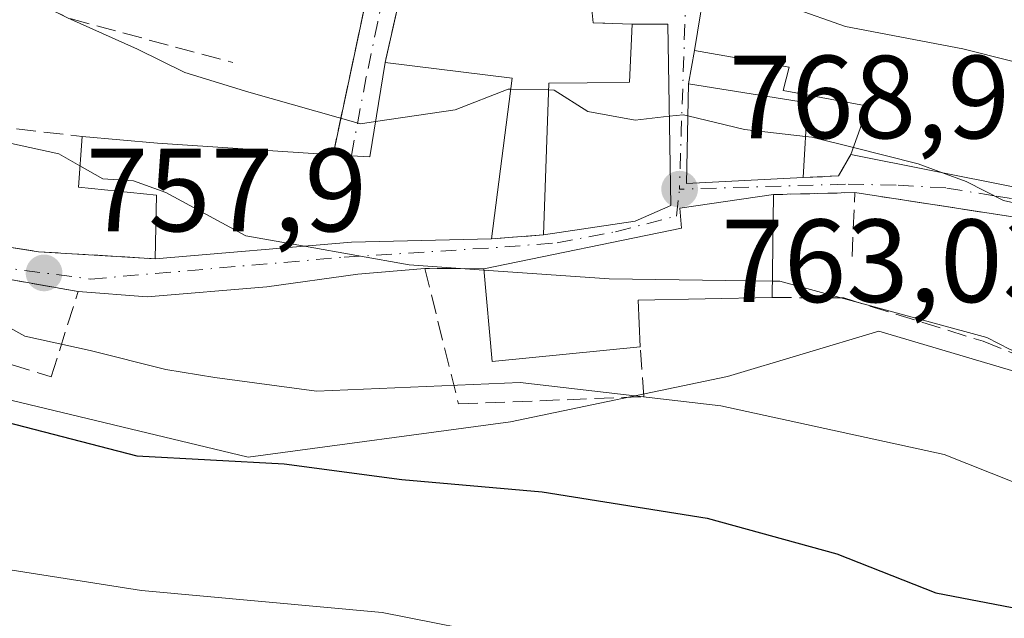
# Model space of a CAD drawing. Units: metres. Extents: x 621497 to 624961, y 4706360 to 4708734.
# Drawn here: x 623202 to 623285, y 4706888 to 4706939 of the extents above; entities that cross this region are included whole.
import ezdxf

# ---------------------------------------------------------------- set-up
doc = ezdxf.new("R2010")
doc.units = ezdxf.units.M
doc.header["$MEASUREMENT"] = 0
doc.linetypes.add('DGN Style 3', pattern=[2.307223458686699, 1.648016756204785, -0.6592067024819142])
doc.linetypes.add('DGN Style 4', pattern=[2.6384748266838614, 1.318413404963828, -0.6592067024819142, 0.001648016756204785, -0.6592067024819142])
for name, color, linetype, lineweight in [('Cultivos leñosos CxS', 92, 'Continuous', 0), ('Curva de nivel maestra', 30, 'Continuous', 30), ('Curva de nivel normal', 30, 'Continuous', 0), ('Edificación Cxs', 1, 'Continuous', 13), ('Muro lineal', 1, 'DGN Style 3', 13), ('Núcleo urbano CxS', 7, 'Continuous', 0), ('Obra de contención lineal', 1, 'DGN Style 3', 13), ('Pastizal CxS', 92, 'Continuous', 0), ('Punto de cota en terreno', 7, 'Continuous', 0), ('Rótulo de punto de cota en terreno', 7, 'Continuous', 0), ('Vía urbana Cxs', 4, 'Continuous', 0), ('Vía urbana eje', 4, 'DGN Style 4', 0)]:
    doc.layers.add(name, color=color, linetype=linetype, lineweight=lineweight)
doc.styles.add('Style-Arial', font='txt')

# ---------------------------------------------------------------- blocks, each defined once
blk = doc.blocks.new('5PATER')
at = {"layer": 'Cultivos leñosos CxS', "linetype": 'Continuous', "lineweight": 0}
h = blk.add_hatch(color=51, dxfattribs=at)
edge = h.paths.add_edge_path()
edge.add_ellipse((0, 0), major_axis=(-0.1095731443231308, -0.1110710700762829), ratio=0.9994222409660322, start_angle=0, end_angle=360)
blk = doc.blocks.new('*U28')
at = {"layer": 'Vía urbana Cxs', "color": 4, "linetype": 'Continuous', "lineweight": 0}
for points in [[(623295.7500999998, 4706920.4301, 769.084600000002), (623272.6401000004, 4706923.970100001, 767.1159000000043), (623265.7500999998, 4706923.800100001, 768.2402000000002), (623257.8201000001, 4706922.640100001, 769.5755000000064), (623257.9600999998, 4706920.960100001, 769.2442000000011), (623241.1901000004, 4706917.520099999, 764.8058000000019), (623236.1901000004, 4706917.540100001, 763.3257000000012), (623230.5169000002, 4706917.044, 762.0547999999981), (623222.7911, 4706915.9857, 760.867499999993), (623212.6310000002, 4706915.139000001, 759.3332999999984), (623206.7801000001, 4706915.5801, 758.6676000000007), (623196.2301000003, 4706917.460100001, 758.2462999999989)], [(623196.7801000001, 4706919.9901, 759.2333999999975), (623203.4401000004, 4706918.960100001, 759.4758000000003), (623213.3201000001, 4706918.360099999, 762.016499999998), (623229.9801000003, 4706919.7601, 765.1440000000002), (623241.8400999998, 4706920.050100001, 766.1444999999949), (623246.2500999998, 4706920.380100001, 767.6016999999993), (623254.0201000003, 4706921.550100001, 769.8027000000002), (623257.0301000001, 4706922.880100001, 769.7832000000053), (623256.7801000001, 4706938.2601, 771.3754999999946), (623253.7600999996, 4706938.2601, 770.902900000001), (623250.4700999996, 4706938.350099999, 771.0823999999994), (623250.3501000004, 4706939.4901, 771.5106999999989)], [(623235.2801000001, 4706945.9001, 771.4182000000002), (623232.8101000005, 4706934.9901, 769.1195000000008), (623231.5100999996, 4706926.9901, 769.838699999993), (623229.9550999999, 4706927.085100001, 769.2465999999987), (623228.4001000002, 4706927.1801, 768.6343000000053), (623232.5500999996, 4706946.630100001, 771.3782999999967)]]:
    blk.add_polyline3d(points, dxfattribs=at)
blk.add_polyline3d([(623293.5601000005, 4706940.5801, 779.5078999999969), (623273.4401000004, 4706943.100099999, 777.0283000000054), (623272.6901000004, 4706940.360099999, 776.5975000000036), (623260.1001000004, 4706942.440099999, 773.3684000000068), (623259.0601000005, 4706936.020099999, 772.3032999999997), (623258.5500999996, 4706933.1801, 771.7246000000015), (623258.3800999997, 4706924.7401, 770.303), (623268.2600999996, 4706925.2401, 768.2228000000032), (623271.2501999997, 4706925.3836, 768.1251000000047), (623272.3101000005, 4706927.210100001, 769.3003000000026), (623299.9801000003, 4706921.6801, 772.7627999999969), (623311.5301000001, 4706919.6801, 773.8398000000017), (623327.0100999996, 4706913.9301, 772.8196999999927), (623331.9801000003, 4706919.360099999, 774.8855999999942), (623325.3701, 4706923.720100001, 776.9021999999969), (623320.2301000003, 4706931.5801, 777.0197000000044), (623314.6801000005, 4706937.210100001, 776.9563999999956), (623304.8300999999, 4706939.270099999, 778.5320000000065), (623304.1001000004, 4706939.360099999, 778.5314000000071), (623301.8501000004, 4706939.630100001, 778.6622000000062)], close=True, dxfattribs=at)

msp = doc.modelspace()

# ---------------------------------------------------------------- linework, layer by layer
at = {"layer": 'Curva de nivel maestra', "color": 30, "linetype": 'Continuous', "lineweight": 30, "elevation": 750.0000000000001, "flags": 128}
msp.add_lwpolyline([(623157.7599999999, 4706921.5601), (623165.7199999997, 4706917.100099999), (623172.3600000005, 4706913.020099999), (623184.0099999999, 4706908.840100001), (623211.7699999996, 4706901.6601), (623224.2699999996, 4706900.960100001), (623234.2400000002, 4706899.640100001), (623246.1299999999, 4706898.600099999), (623260.1299999999, 4706896.370100001), (623271.1299999999, 4706893.340100001), (623279.5199999996, 4706890.030099999), (623286.7300000006, 4706888.6501)], dxfattribs=at)
at = {"layer": 'Curva de nivel normal', "color": 30, "linetype": 'Continuous', "lineweight": 0, "flags": 128}
for points, elevation in [([(623158.8865, 4706971.441299999), (623165.5599999996, 4706963.0001), (623172.3700000001, 4706952.9801), (623177.8399999999, 4706946.690099999), (623182.2000000002, 4706944.040100001), (623190.5700000003, 4706941.720100001), (623196.4199999999, 4706941.6501), (623201.3200000003, 4706941.0801), (623205.8799999999, 4706938.780099999), (623211.8099999996, 4706936.130100001), (623215.8300000001, 4706934.1501), (623221.2599999999, 4706932.4901), (623230.7400000002, 4706929.8101), (623231.9985999997, 4706929.9968)], 765), ([(623264.4062000001, 4706941.728700001), (623267.3499999996, 4706939.630100001), (623271.8399999999, 4706938.040100001), (623281.7999999998, 4706936.170100001), (623294.3799999999, 4706932.9901), (623300.4484999999, 4706932.327199999)], 770), ([(623231.9985999997, 4706929.9968), (623238.7599999999, 4706931.0001), (623243.2599999999, 4706932.7401), (623243.4780000001, 4706932.7356)], 765), ([(623243.4780000001, 4706932.7356), (623246.6705, 4706932.670100001)], 765), ([(623246.6705, 4706932.670100001), (623247.1600000003, 4706932.6601), (623250.0099999999, 4706930.850099999), (623254.0099999999, 4706930.110099999), (623256.9072000004, 4706930.4375)], 765), ([(623159.1399999997, 4706931.6501), (623165.1399999997, 4706929.290100001), (623170.2300000006, 4706927.9301), (623176.8799999999, 4706923.170100001), (623181.7999999998, 4706919.270099999), (623187.3200000003, 4706917.0601), (623191.5999999996, 4706914.780099999), (623195.4699999997, 4706914.0101), (623198.54, 4706914.1501), (623199.9100000003, 4706913.100099999), (623202.2599999999, 4706911.790100001), (623207.8200000003, 4706910.5801), (623214.2400000002, 4706908.970100001), (623218.3700000001, 4706908.280099999), (623227.0099999999, 4706907.130100001), (623244.2699999996, 4706907.880100001), (623261.2800000003, 4706905.890100001), (623280.2300000006, 4706901.7501), (623304, 4706892.3201)], 755), ([(623185.5404000003, 4706932.2565), (623187.4199999999, 4706931.2301), (623190.2699999996, 4706930.610099999), (623194.4000000004, 4706928.6801), (623197.4299999997, 4706928.090100001), (623200.2400000002, 4706928.3201), (623205.1500000004, 4706927.2501), (623206.9455000004, 4706926.239200001)], 760), ([(623256.9072000004, 4706930.4375), (623258.0800000001, 4706930.5701), (623258.4954000004, 4706930.471000001)], 765), ([(623258.4954000004, 4706930.471000001), (623263.2800000003, 4706929.3301), (623268.4685000004, 4706928.723400001)], 765), ([(623268.4685000004, 4706928.723400001), (623269.0099999999, 4706928.6601), (623272.5174000004, 4706927.7871)], 765), ([(623272.5174000004, 4706927.7871), (623278.0099999999, 4706926.420100001), (623280.0687999995, 4706925.659499999)], 765), ([(623206.9455000004, 4706926.239200001), (623208.8799999999, 4706925.1501), (623211.4800000006, 4706924.960100001), (623214.2400000002, 4706923.9901), (623221.0199999996, 4706920.3101), (623225.9859999996, 4706919.424500001)], 760), ([(623280.0687999995, 4706925.659499999), (623282.0700000003, 4706924.920100001), (623285.2400000002, 4706923.290100001), (623290.0199999996, 4706922.220100001), (623293.3099999996, 4706920.8101), (623295.6147999996, 4706919.937100001)], 765), ([(623225.9859999996, 4706919.424500001), (623234.8700000001, 4706917.840100001), (623241.2008999997, 4706917.3991)], 760), ([(623241.2008999997, 4706917.3991), (623251.8099999996, 4706916.6601), (623265.6575999996, 4706916.468699999)], 760), ([(623265.6575999996, 4706916.468699999), (623266.2800000003, 4706916.460100001), (623283.8399999999, 4706911.690099999), (623285.8099999996, 4706910.6601), (623289.8499999996, 4706909.110099999), (623295.2300000006, 4706907.640100001), (623299.5599999996, 4706906.120100001), (623303.2300000006, 4706905.4901), (623305.8899999997, 4706904.460100001), (623309.5599999996, 4706902.860099999), (623314.5599999996, 4706898.8101), (623322.5599999996, 4706896.270099999), (623327.5, 4706894.0801), (623332.3899999997, 4706891.090100001), (623334.6100000005, 4706887.6501), (623336.2026000004, 4706886.269200001)], 760), ([(623153.4699999997, 4706904.040100001), (623163.0800000001, 4706902.5101), (623178.9500000002, 4706897.190099999), (623195.2300000006, 4706892.880100001), (623212.1600000003, 4706890.220100001), (623232.5700000003, 4706888.360099999), (623254.9000000004, 4706883.970100001), (623267.2400000002, 4706880.200099999), (623274.9299999997, 4706879.6501), (623279.6699999999, 4706878.890100001), (623284.6200000001, 4706876.220100001), (623292.8600000005, 4706870.090100001)], 745)]:
    msp.add_lwpolyline(points, dxfattribs=dict(at, elevation=elevation))
at = {"layer": 'Edificación Cxs', "color": 1, "linetype": 'Continuous', "lineweight": 13, "flags": 128}
for points, elevation in [([(623293.5601000005, 4706940.5801), (623301.8501000004, 4706939.630100001), (623300.3800999997, 4706931.970100001), (623297.3901000004, 4706932.5601), (623296.6901000004, 4706929.3201), (623301.7100999998, 4706928.4101), (623304.1001000004, 4706939.360099999), (623304.8300999999, 4706939.270099999), (623314.6801000005, 4706937.210100001), (623320.2301000003, 4706931.5801), (623325.3701, 4706923.720100001), (623331.9801000003, 4706919.360099999), (623327.0100999996, 4706913.9301), (623311.5301000001, 4706919.6801), (623300.1864, 4706921.644400001), (623299.9801000003, 4706921.6801), (623272.3101000005, 4706927.210100001), (623273.7801000001, 4706931.300100001), (623266.5701000001, 4706932.630100001), (623267.0800999999, 4706934.610099999), (623259.0601000005, 4706936.020099999), (623260.1001000004, 4706942.440099999), (623272.6901000004, 4706940.360099999), (623273.4401000004, 4706943.100099999)], 779.507899999997), ([(623254.0201000003, 4706921.550100001), (623246.2500999998, 4706920.380100001), (623246.6901000004, 4706933.2401), (623249.9600999998, 4706933.290100001), (623253.5301000001, 4706933.340100001), (623253.7600999996, 4706938.2601), (623256.7801000001, 4706938.2601), (623257.0301000001, 4706922.880100001)], 771.3754999999948), ([(623243.6001000004, 4706933.6801), (623241.8400999998, 4706920.050100001), (623229.9801000003, 4706919.7601), (623213.3201000001, 4706918.360099999), (623213.4401000004, 4706923.7501), (623206.8201000001, 4706924.440099999), (623207.1201, 4706928.7401), (623213.5301000001, 4706928.1501), (623228.4001000002, 4706927.1801), (623231.5100999996, 4706926.9901), (623232.8101000005, 4706934.9901)], 771.1343000000054), ([(623254.4401000004, 4706910.880100001), (623241.9001000002, 4706909.640100001), (623241.1901000004, 4706917.520099999), (623257.9600999998, 4706920.960100001), (623257.8201000001, 4706922.640100001), (623265.7500999998, 4706923.800100001), (623265.6401000004, 4706915.0701), (623254.2801000001, 4706914.840100001)], 769.5755000000061)]:
    msp.add_lwpolyline(points, close=True, dxfattribs=dict(at, elevation=elevation))
at = {"layer": 'Edificación Cxs', "color": 1, "linetype": 'Continuous', "lineweight": 13, "extrusion": (-0.3501100676138265, 0.1401550178087319, 0.9261638686207081), "elevation": 442212.8067702941, "flags": 128}
msp.add_lwpolyline([(-4601413.651633353, -1083982.448356325), (-4601414.631056087, -1083979.254689081), (-4601422.541195138, -1083981.161767694)], dxfattribs=at)
at = {"layer": 'Edificación Cxs', "color": 1, "linetype": 'Continuous', "lineweight": 13, "extrusion": (-0.1809337606679876, 0.02196693481122384, 0.983249931617358), "elevation": -8610.68531909502, "flags": 128}
msp.add_lwpolyline([(-4747737.876695407, 50671.8703796583), (-4747737.876695407, 50682.92477331171)], dxfattribs=at)
at = {"layer": 'Edificación Cxs', "color": 1, "linetype": 'Continuous', "lineweight": 13, "extrusion": (-0.04370520072215216, -0.3384669804263035, 0.9399627431930145), "elevation": -1619655.778899484, "flags": 128}
msp.add_lwpolyline([(15324.49295845837, 4463198.19931476), (15324.49295845837, 4463183.578350222)], dxfattribs=at)
at = {"layer": 'Edificación Cxs', "color": 1, "linetype": 'Continuous', "lineweight": 13, "extrusion": (0.0566996615096635, 0.996210494564925, 0.06595300526433336), "elevation": 4724477.787039421, "flags": 128}
msp.add_lwpolyline([(-354736.5641913213, -311508.3810201809), (-354742.9973601354, -311504.9723986927), (-354757.8984525585, -311503.1003226783)], dxfattribs=at)
at = {"layer": 'Edificación Cxs', "color": 1, "linetype": 'Continuous', "lineweight": 13, "extrusion": (-0.006653960180981407, -0.5280824789746862, 0.849167015500402), "elevation": -2489138.809947273, "flags": 128}
msp.add_lwpolyline([(563912.6689610324, 4003721.1356422), (563912.6689610324, 4003710.854163026)], dxfattribs=at)
at = {"layer": 'Edificación Cxs', "color": 1, "linetype": 'Continuous', "lineweight": 13, "extrusion": (-0.2667222826854686, -0.04016281476484519, 0.9629362243831195), "elevation": -354537.6823578335, "flags": 128}
msp.add_lwpolyline([(-4561646.789380281, 1268557.545280358), (-4561646.78938028, 1268549.385243532)], dxfattribs=at)
at = {"layer": 'Edificación Cxs', "color": 1, "linetype": 'Continuous', "lineweight": 13, "extrusion": (-0.0209391630673689, -0.866186037855342, 0.4992827848769696), "elevation": -4089736.068458671, "flags": 128}
msp.add_lwpolyline([(509308.0604647931, 2357581.711448371), (509296.2109370629, 2357580.55672208), (509279.5896365123, 2357576.947120404)], dxfattribs=at)
at = {"layer": 'Edificación Cxs', "color": 1, "linetype": 'Continuous', "lineweight": 13, "extrusion": (-0.0457364823167038, -0.4657487293808797, 0.8837342899680821), "elevation": -2220069.828846599, "flags": 128}
msp.add_lwpolyline([(160265.3421736523, 4193931.530924542), (160252.9833878255, 4193928.747739471), (160251.5066756006, 4193937.543245336)], dxfattribs=at)
at = {"layer": 'Edificación Cxs', "color": 1, "linetype": 'Continuous', "lineweight": 13, "extrusion": (0.2100074318768487, -0.6955329330914874, 0.6871177610436535), "elevation": -3142399.887559259, "flags": 128}
msp.add_lwpolyline([(1957190.322857471, 2972917.607994532), (1957179.381285796, 2972922.066349153), (1957178.389821941, 2972916.481844326)], dxfattribs=at)
at = {"layer": 'Edificación Cxs', "color": 1, "linetype": 'Continuous', "lineweight": 13}
for points in [[(623272.3101000005, 4706927.210100001, 769.3003000000026), (623273.7801000001, 4706931.300100001, 773.5249000000041), (623266.5701000001, 4706932.630100001, 772.8331999999937), (623267.0800999999, 4706934.610099999, 774.2917000000016), (623259.0601000005, 4706936.020099999, 772.3032999999997), (623260.1001000004, 4706942.440099999, 773.3684000000068), (623272.6901000004, 4706940.360099999, 776.5975000000036), (623273.4401000004, 4706943.100099999, 777.0283000000054), (623293.5601000005, 4706940.5801, 779.5078999999969), (623301.8501000004, 4706939.630100001, 778.6622000000062)], [(623301.8501000004, 4706939.630100001, 778.6622000000062), (623300.3800999997, 4706931.970100001, 778.0512000000017), (623297.3901000004, 4706932.5601, 777.152700000006), (623296.6901000004, 4706929.3201, 774.6196999999956), (623301.7100999998, 4706928.4101, 777.7041999999929), (623304.1001000004, 4706939.360099999, 778.5314000000071), (623304.8300999999, 4706939.270099999, 778.5320000000065), (623314.6801000005, 4706937.210100001, 776.9563999999956), (623320.2301000003, 4706931.5801, 777.0197000000044), (623325.3701, 4706923.720100001, 776.9021999999969), (623331.9801000003, 4706919.360099999, 774.8855999999942), (623327.0100999996, 4706913.9301, 772.8196999999927), (623311.5301000001, 4706919.6801, 773.8398000000017), (623300.1864, 4706921.644400001, 772.9051999999938), (623299.9801000003, 4706921.6801, 772.7627999999969), (623272.3101000005, 4706927.210100001, 769.3003000000026)], [(623246.2500999998, 4706920.380100001, 767.6016999999993), (623246.6901000004, 4706933.2401, 771.0412000000069), (623249.9600999998, 4706933.290100001, 771.1570999999968), (623253.5301000001, 4706933.340100001, 771.3123999999953), (623253.7600999996, 4706938.2601, 770.902900000001)], [(623253.7600999996, 4706938.2601, 770.902900000001), (623256.7801000001, 4706938.2601, 771.3754999999946), (623257.0301000001, 4706922.880100001, 769.7832000000053), (623254.0201000003, 4706921.550100001, 769.8027000000002)], [(623268.2600999996, 4706925.2401, 768.2228000000032), (623258.3800999997, 4706924.7401, 770.303), (623258.5500999996, 4706933.1801, 771.7246000000015), (623268.6401000004, 4706931.590100001, 772.5054999999993), (623268.2600999996, 4706925.2401, 768.2228000000032)], [(623213.3201000001, 4706918.360099999, 762.016499999998), (623213.4401000004, 4706923.7501, 765.7204000000056), (623206.8201000001, 4706924.440099999, 761.513699999996), (623207.1201, 4706928.7401, 763.3650999999954)], [(623241.1901000004, 4706917.520099999, 764.8058000000019), (623257.9600999998, 4706920.960100001, 769.2442000000011), (623257.8201000001, 4706922.640100001, 769.5755000000064), (623265.7500999998, 4706923.800100001, 768.2402000000002)]]:
    msp.add_polyline3d(points, dxfattribs=at)
msp.add_3dface([(623268.2600999996, 4706925.2401, 772.5054999999993), (623258.3800999997, 4706924.7401, 772.5054999999993), (623258.5500999996, 4706933.1801, 772.5054999999993), (623268.6401000004, 4706931.590100001, 772.5054999999993)], dxfattribs=at)
at = {"layer": 'Muro lineal', "color": 1, "linetype": 'DGN Style 3', "lineweight": 13, "extrusion": (-0.0285209066700728, -0.1336702734585355, 0.9906153723197704), "elevation": -646189.861393499, "flags": 128}
msp.add_lwpolyline([(-372688.3596395281, 4689062.596592184), (-372688.3596395281, 4689042.520374013)], dxfattribs=at)
at = {"layer": 'Muro lineal', "color": 1, "linetype": 'DGN Style 3', "lineweight": 13, "extrusion": (0.05394662014587157, -0.5622539264461388, 0.8252031776300532), "elevation": -2612230.041762379, "flags": 128}
msp.add_lwpolyline([(1069970.267797108, 3817725.36532542), (1069973.257933683, 3817725.192354861), (1069974.487434687, 3817727.27295876)], dxfattribs=at)
at = {"layer": 'Muro lineal', "color": 1, "linetype": 'DGN Style 3', "lineweight": 13, "extrusion": (0.1494415096778246, -0.5280263180210669, 0.8359757428671766), "elevation": -2391595.63857521, "flags": 128}
msp.add_lwpolyline([(1881516.912776743, 3644683.215137109), (1881518.600450732, 3644689.381877684), (1881511.924556554, 3644691.430654737)], dxfattribs=at)
at = {"layer": 'Muro lineal', "color": 1, "linetype": 'DGN Style 3', "lineweight": 13, "extrusion": (-0.3120848380504634, -0.02335328720055007, 0.9497671703296259), "elevation": -303698.7256000655, "flags": 128}
msp.add_lwpolyline([(-4647289.775984563, 924121.6176321538), (-4647289.775984563, 924116.9614070904)], dxfattribs=at)
at = {"layer": 'Muro lineal', "color": 1, "linetype": 'DGN Style 3', "lineweight": 13}
for points in [[(623253.7600999996, 4706938.2601, 770.902900000001), (623250.4700999996, 4706938.350099999, 771.0823999999994), (623250.3501000004, 4706939.4901, 771.5106999999989), (623247.6401000004, 4706942.0801, 772.810500000007), (623244.6501000002, 4706942.4801, 772.6646000000038), (623235.2801000001, 4706945.9001, 771.4182000000002), (623232.8101000005, 4706934.9901, 769.1195000000008)], [(623182.4801000003, 4706923.470100001, 758.6520000000019), (623196.7801000001, 4706919.9901, 759.2333999999975), (623203.4401000004, 4706918.960100001, 759.4758000000003), (623213.3201000001, 4706918.360099999, 762.016499999998)], [(623194.3701, 4706912.8101, 755.7099000000018), (623196.6901000004, 4706910.7601, 755.6371999999974), (623204.5100999996, 4706908.350099999, 756.8323999999994), (623206.7801000001, 4706915.5801, 758.6676000000007), (623196.2301000003, 4706917.460100001, 758.2462999999989)], [(623241.1901000004, 4706917.520099999, 764.8058000000019), (623236.1901000004, 4706917.540100001, 763.3257000000012), (623239.0301000001, 4706906.0601, 755.6388000000007), (623254.7600999996, 4706906.6601, 757.0117000000029), (623254.4401000004, 4706910.880100001, 761.9921000000032)], [(623265.6401000004, 4706915.0701, 762.8102999999975), (623271.7100999998, 4706915.040100001, 761.6713000000018), (623283.5301000001, 4706911.360099999, 761.3239999999934), (623294.3701, 4706906.970100001, 761.6622999999963), (623298.6901000004, 4706906.390100001, 762.0804999999964), (623302.9200999998, 4706906.1501, 762.2467000000034), (623308.9801000003, 4706901.790100001, 763.7473000000027), (623317.4200999998, 4706910.890100001, 766.4603000000062), (623310.0301000001, 4706916.9901, 769.6909000000014)]]:
    msp.add_polyline3d(points, dxfattribs=at)
at = {"layer": 'Núcleo urbano CxS', "color": 7, "linetype": 'Continuous', "lineweight": 0}
for points in [[(623349.5405000001, 4706857.053099999, 756.9835000000021), (623334.9955000002, 4706869.4561, 756.3444000000018), (623327.7209000001, 4706880.150699999, 757.4521999999997), (623336.2774999999, 4706889.5635, 762.1355999999942), (623323.7845000001, 4706908.4955, 765.3601000000053), (623318.5091000004, 4706912.710100001, 765.5850000000065), (623307.6180999996, 4706900.258300001, 759.647299999997), (623290.5047000004, 4706907.5283, 760.2724000000018), (623274.6782999998, 4706912.2347, 760.5440999999992), (623261.8453000003, 4706908.384500001, 758.397100000002), (623243.4502999998, 4706904.533700001, 754.4685000000028), (623221.2049000004, 4706901.5395, 752.0561000000016), (623198.3509000001, 4706907.024700001, 752.6303000000045), (623189.1211000001, 4706909.239700001, 752.0546000000032), (623173.2943000002, 4706919.9343, 753.4867999999989), (623173.9360999997, 4706921.7751, 754.4176000000007), (623179.7087000003, 4706938.329700001, 762.2875000000058), (623189.5471000001, 4706934.909700001, 763.0213999999978), (623190.1355, 4706936.8499, 763.746499999994), (623192.5301000001, 4706937.630100001, 764.2575999999973), (623199.2300000006, 4706949.09, 768.7844000000041), (623181.6201, 4706961.5001, 769.3975999999967), (623159.9600999998, 4706976.860099999, 767.5856000000058), (623168.3899999997, 4706987.15, 772.2690000000002)], [(623168.3899999997, 4706987.15, 772.2690000000002), (623159.9600999998, 4706976.860099999, 767.5856000000058), (623181.6201, 4706961.5001, 769.3975999999967), (623199.2300000006, 4706949.09, 768.7844000000041), (623192.5301000001, 4706937.630100001, 764.2575999999973), (623190.1355, 4706936.8499, 763.746499999994), (623189.5471000001, 4706934.909700001, 763.0213999999978), (623179.7087000003, 4706938.329700001, 762.2875000000058), (623173.9360999997, 4706921.7751, 754.4176000000007), (623173.2943000002, 4706919.9343, 753.4867999999989), (623189.1211000001, 4706909.239700001, 752.0546000000032), (623198.3509000001, 4706907.024700001, 752.6303000000045), (623221.2049000004, 4706901.5395, 752.0561000000016), (623243.4502999998, 4706904.533700001, 754.4685000000028), (623261.8453000003, 4706908.384500001, 758.397100000002), (623274.6782999998, 4706912.2347, 760.5440999999992), (623290.5047000004, 4706907.5283, 760.2724000000018), (623307.6180999996, 4706900.258300001, 759.647299999997), (623318.5091000004, 4706912.710100001, 765.5850000000065), (623323.7845000001, 4706908.4955, 765.3601000000053), (623336.2774999999, 4706889.5635, 762.1355999999942), (623327.7209000001, 4706880.150699999, 757.4521999999997), (623334.9955000002, 4706869.4561, 756.3444000000018), (623349.5405000001, 4706857.053099999, 756.9835000000021)]]:
    msp.add_polyline3d(points, dxfattribs=at)
at = {"layer": 'Obra de contención lineal', "color": 1, "linetype": 'DGN Style 3', "lineweight": 13, "extrusion": (-0.2443107010385684, -0.6755800158295182, 0.6956320317307357), "elevation": -3331636.554544533, "flags": 128}
msp.add_lwpolyline([(-1014666.757861311, 3227123.534038168), (-1014659.776898823, 3227122.837071012), (-1014645.625762866, 3227124.537659737)], dxfattribs=at)
at = {"layer": 'Obra de contención lineal', "color": 1, "linetype": 'DGN Style 3', "lineweight": 13, "extrusion": (-0.123733117223878, -0.3206988890923812, 0.9390646081271378), "elevation": -1585901.328484671, "flags": 128}
msp.add_lwpolyline([(-1112898.543408412, 4334739.268180052), (-1112884.534438578, 4334739.830522555), (-1112877.078341445, 4334741.912324394)], dxfattribs=at)
at = {"layer": 'Obra de contención lineal', "color": 1, "linetype": 'DGN Style 3', "lineweight": 13, "extrusion": (-0.08294164336885605, 0.0127050375447676, 0.9964734145055049), "elevation": 8870.799323941937, "flags": 128}
msp.add_lwpolyline([(-4747027.354898449, -96204.12377428066), (-4747027.354898448, -96180.66147516761)], dxfattribs=at)
at = {"layer": 'Pastizal CxS', "color": 92, "linetype": 'Continuous', "lineweight": 0}
msp.add_polyline3d([(623168.3899999997, 4706987.15, 772.2690000000002), (623159.9600999998, 4706976.860099999, 767.5856000000058), (623181.6201, 4706961.5001, 769.3975999999967), (623199.2300000006, 4706949.09, 768.7844000000041), (623192.5301000001, 4706937.630100001, 764.2575999999973), (623190.1355, 4706936.8499, 763.746499999994), (623189.5471000001, 4706934.909700001, 763.0213999999978), (623179.7087000003, 4706938.329700001, 762.2875000000058), (623173.9360999997, 4706921.7751, 754.4176000000007), (623173.2943000002, 4706919.9343, 753.4867999999989), (623189.1211000001, 4706909.239700001, 752.0546000000032), (623198.3509000001, 4706907.024700001, 752.6303000000045), (623221.2049000004, 4706901.5395, 752.0561000000016), (623243.4502999998, 4706904.533700001, 754.4685000000028), (623261.8453000003, 4706908.384500001, 758.397100000002), (623274.6782999998, 4706912.2347, 760.5440999999992), (623290.5047000004, 4706907.5283, 760.2724000000018), (623307.6180999996, 4706900.258300001, 759.647299999997), (623318.5091000004, 4706912.710100001, 765.5850000000065), (623323.7845000001, 4706908.4955, 765.3601000000053), (623336.2774999999, 4706889.5635, 762.1355999999942), (623327.7209000001, 4706880.150699999, 757.4521999999997), (623334.9955000002, 4706869.4561, 756.3444000000018), (623349.5405000001, 4706857.053099999, 756.9835000000021)], dxfattribs=at)
msp.add_polyline3d([(623168.3899999997, 4706987.15, 772.2690000000002), (623159.9600999998, 4706976.860099999, 767.5856000000058), (623181.6201, 4706961.5001, 769.3975999999967), (623199.2300000006, 4706949.09, 768.7844000000041), (623192.5301000001, 4706937.630100001, 764.2575999999973), (623190.1355, 4706936.8499, 763.746499999994), (623189.5471000001, 4706934.909700001, 763.0213999999978), (623179.7087000003, 4706938.329700001, 762.2875000000058), (623173.9360999997, 4706921.7751, 754.4176000000007), (623173.2943000002, 4706919.9343, 753.4867999999989), (623189.1211000001, 4706909.239700001, 752.0546000000032), (623198.3509000001, 4706907.024700001, 752.6303000000045), (623221.2049000004, 4706901.5395, 752.0561000000016), (623243.4502999998, 4706904.533700001, 754.4685000000028), (623261.8453000003, 4706908.384500001, 758.397100000002), (623274.6782999998, 4706912.2347, 760.5440999999992), (623290.5047000004, 4706907.5283, 760.2724000000018), (623307.6180999996, 4706900.258300001, 759.647299999997), (623318.5091000004, 4706912.710100001, 765.5850000000065), (623323.7845000001, 4706908.4955, 765.3601000000053), (623336.2774999999, 4706889.5635, 762.1355999999942), (623327.7209000001, 4706880.150699999, 757.4521999999997), (623334.9955000002, 4706869.4561, 756.3444000000018), (623349.5405000001, 4706857.053099999, 756.9835000000021)], dxfattribs=at)
at = {"layer": 'Vía urbana Cxs', "color": 4, "linetype": 'Continuous', "lineweight": 0, "extrusion": (-0.0285209066700728, -0.1336702734585355, 0.9906153723197704), "elevation": -646189.861393499, "flags": 128}
msp.add_lwpolyline([(-372688.3596395281, 4689042.520374013), (-372688.3596395281, 4689062.596592184)], dxfattribs=at)
at = {"layer": 'Vía urbana Cxs', "color": 4, "linetype": 'Continuous', "lineweight": 0, "extrusion": (-0.03475677304135403, -0.19354752017604, 0.9804750502493458), "elevation": -931921.0438986224, "flags": 128}
msp.add_lwpolyline([(-218505.346204004, 4650535.209132721), (-218505.3462040039, 4650532.266244057)], dxfattribs=at)
at = {"layer": 'Vía urbana Cxs', "color": 4, "linetype": 'Continuous', "lineweight": 0, "extrusion": (0.2112147066173904, -0.166484638439337, 0.9631568994054153), "elevation": -651247.4049679849, "flags": 128}
msp.add_lwpolyline([(4082457.064403841, 2335185.841122618), (4082450.330731955, 2335180.555187555), (4082456.83952504, 2335172.820380214)], dxfattribs=at)
at = {"layer": 'Vía urbana Cxs', "color": 4, "linetype": 'Continuous', "lineweight": 0, "extrusion": (0.05394662014587157, -0.5622539264461388, 0.8252031776300532), "elevation": -2612230.041762379, "flags": 128}
msp.add_lwpolyline([(1069970.267797108, 3817725.36532542), (1069973.257933683, 3817725.192354861), (1069974.487434687, 3817727.27295876)], dxfattribs=at)
at = {"layer": 'Vía urbana Cxs', "color": 4, "linetype": 'Continuous', "lineweight": 0, "extrusion": (-0.2013500941693617, -0.9784192028708534, 0.0464112382031876), "elevation": -4730808.203029491, "flags": 128}
msp.add_lwpolyline([(-338283.168071589, 220569.6486111691), (-338254.9513403798, 220573.1148463221), (-338254.7420788038, 220573.2573999353)], dxfattribs=at)
at = {"layer": 'Vía urbana Cxs', "color": 4, "linetype": 'Continuous', "lineweight": 0, "extrusion": (0.1609517552221517, 0.003971233437662327, 0.9869542855653913), "elevation": 119766.2275896653, "flags": 128}
msp.add_lwpolyline([(4690118.285475292, -729416.9943490701), (4690118.285475293, -729410.0111513429)], dxfattribs=at)
at = {"layer": 'Vía urbana Cxs', "color": 4, "linetype": 'Continuous', "lineweight": 0, "extrusion": (-0.08294164336885605, 0.0127050375447676, 0.9964734145055049), "elevation": 8870.799323941937, "flags": 128}
msp.add_lwpolyline([(-4747027.354898448, -96180.66147516761), (-4747027.354898449, -96204.12377428066)], dxfattribs=at)
at = {"layer": 'Vía urbana Cxs', "color": 4, "linetype": 'Continuous', "lineweight": 0, "extrusion": (-0.2667222826854686, -0.04016281476484519, 0.9629362243831195), "elevation": -354537.6823578335, "flags": 128}
msp.add_lwpolyline([(-4561646.78938028, 1268549.385243532), (-4561646.789380281, 1268557.545280358)], dxfattribs=at)
at = {"layer": 'Vía urbana Cxs', "color": 4, "linetype": 'Continuous', "lineweight": 0, "extrusion": (-0.0209391630673689, -0.866186037855342, 0.4992827848769696), "elevation": -4089736.068458671, "flags": 128}
msp.add_lwpolyline([(509279.5896365123, 2357576.947120404), (509296.2109370629, 2357580.55672208), (509308.0604647931, 2357581.711448371)], dxfattribs=at)
at = {"layer": 'Vía urbana Cxs', "color": 4, "linetype": 'Continuous', "lineweight": 0, "extrusion": (-0.3120848380504634, -0.02335328720055007, 0.9497671703296259), "elevation": -303698.7256000655, "flags": 128}
msp.add_lwpolyline([(-4647289.775984563, 924116.9614070904), (-4647289.775984563, 924121.6176321538)], dxfattribs=at)
at = {"layer": 'Vía urbana Cxs', "color": 4, "linetype": 'Continuous', "lineweight": 0, "extrusion": (-0.0386747122789021, 0.006891797072526722, 0.9992280869567545), "elevation": 9094.84607951916, "flags": 128}
msp.add_lwpolyline([(-4743248.307138784, -212024.3503164599), (-4743248.307138784, -212035.0747928427)], dxfattribs=at)
at = {"layer": 'Vía urbana Cxs', "color": 4, "linetype": 'Continuous', "lineweight": 0, "extrusion": (-0.2838404114024088, 0.001135361732230855, 0.9588708629469604), "elevation": -170823.6317743897, "flags": 128}
msp.add_lwpolyline([(-4709372.810213066, 579766.9602890485), (-4709372.810213066, 579761.7457808253)], dxfattribs=at)
at = {"layer": 'Vía urbana Cxs', "color": 4, "linetype": 'Continuous', "lineweight": 0}
for points in [[(623253.7600999996, 4706938.2601, 770.902900000001), (623250.4700999996, 4706938.350099999, 771.0823999999994), (623250.3501000004, 4706939.4901, 771.5106999999989), (623247.6401000004, 4706942.0801, 772.810500000007), (623244.6501000002, 4706942.4801, 772.6646000000038), (623235.2801000001, 4706945.9001, 771.4182000000002), (623232.8101000005, 4706934.9901, 769.1195000000008)], [(623293.5601000005, 4706940.5801, 779.5078999999969), (623273.4401000004, 4706943.100099999, 777.0283000000054), (623272.6901000004, 4706940.360099999, 776.5975000000036), (623260.1001000004, 4706942.440099999, 773.3684000000068), (623259.0601000005, 4706936.020099999, 772.3032999999997)], [(623254.0201000003, 4706921.550100001, 769.8027000000002), (623257.0301000001, 4706922.880100001, 769.7832000000053), (623256.7801000001, 4706938.2601, 771.3754999999946), (623253.7600999996, 4706938.2601, 770.902900000001)], [(623232.8101000005, 4706934.9901, 769.1195000000008), (623231.5100999996, 4706926.9901, 769.838699999993), (623229.9550999999, 4706927.085100001, 769.2465999999987), (623228.4001000002, 4706927.1801, 768.6343000000053)], [(623182.4801000003, 4706923.470100001, 758.6520000000019), (623196.7801000001, 4706919.9901, 759.2333999999975), (623203.4401000004, 4706918.960100001, 759.4758000000003), (623213.3201000001, 4706918.360099999, 762.016499999998)], [(623265.7500999998, 4706923.800100001, 768.2402000000002), (623257.8201000001, 4706922.640100001, 769.5755000000064), (623257.9600999998, 4706920.960100001, 769.2442000000011), (623241.1901000004, 4706917.520099999, 764.8058000000019)], [(623236.1901000004, 4706917.540100001, 763.3257000000012), (623230.5169000002, 4706917.044, 762.0547999999981), (623222.7911, 4706915.9857, 760.867499999993), (623212.6310000002, 4706915.139000001, 759.3332999999984), (623206.7801000001, 4706915.5801, 758.6676000000007)]]:
    msp.add_polyline3d(points, dxfattribs=at)
at = {"layer": 'Vía urbana eje', "color": 4, "linetype": 'DGN Style 4', "lineweight": 0, "extrusion": (0.999219401743071, -0.03535148229623059, 0.01763121889372437), "elevation": 456388.0957335964, "flags": 128}
msp.add_lwpolyline([(4726037.221464046, -7274.314550523828), (4726022.623615144, -7276.365369307258), (4726017.751356579, -7277.629165754323)], dxfattribs=at)
at = {"layer": 'Vía urbana eje', "color": 4, "linetype": 'DGN Style 4', "lineweight": 0}
for points in [[(623234.1700999998, 4706947.800100001, 772.3334000000032), (623233.1901000004, 4706943.130100001, 769.8715999999987), (623232.2001, 4706938.450099999, 768.678700000004), (623231.2200999996, 4706933.780099999, 768.7354999999953), (623229.9550999999, 4706927.085100001, 769.2465999999987)], [(623175.1801000005, 4706924.380100001, 756.6346999999951), (623176.9101, 4706922.860099999, 757.1272999999928), (623178.6300999997, 4706922.2501, 757.4673999999941), (623182.8101000005, 4706921.2501, 758.1986999999937), (623186.9901000002, 4706920.2601, 758.6671000000061), (623191.1700999998, 4706919.2601, 758.5418999999966), (623195.3601000002, 4706918.270099999, 758.4790999999968), (623199.5301000001, 4706917.720100001, 758.6958000000013), (623207.8800999997, 4706916.640100001, 759.200100000002), (623229.3400999998, 4706918.4901, 763.5693000000028), (623242.9600999998, 4706919.360099999, 766.0252999999939), (623247.4036999998, 4706919.720899999, 767.5838999999978), (623252.3646999998, 4706920.6469, 769.482600000003), (623257.5144999997, 4706921.9779, 769.466499999995), (623257.7801000001, 4706924.2601, 770.1805000000023)], [(623323.6801000005, 4706908.6801, 769.5656000000017), (623320.5701000001, 4706911.210100001, 767.523000000001), (623317.4600999998, 4706913.7501, 768.3978000000062), (623314.3501000004, 4706916.280099999, 770.1555999999982), (623310.9474999999, 4706918.3695, 771.648199999996), (623306.4001000002, 4706919.780099999, 773.1646000000038), (623296.7301000003, 4706921.720100001, 770.3246000000072), (623284.4600999998, 4706923.700099999, 770.8457000000053), (623280.3601000002, 4706924.360099999, 770.5540000000037), (623276.1407000005, 4706924.608300001, 768.6361999999937), (623271.8601000002, 4706924.6801, 767.6245999999956), (623257.7801000001, 4706924.2601, 770.1805000000023)]]:
    msp.add_polyline3d(points, dxfattribs=at)

# ---------------------------------------------------------------- block references
at = {"layer": 'Punto de cota en terreno', "color": 7, "linetype": 'Continuous', "lineweight": 0, "xscale": 10, "yscale": 10, "zscale": 10}
for p in [(623257.79, 4706924.26, 763.029999999999), (623203.9000000004, 4706917.16, 757.8999999999943)]:
    msp.add_blockref('5PATER', p, dxfattribs=at)
at = {"layer": 'Vía urbana Cxs', "color": 4, "linetype": 'Continuous', "lineweight": 0}
msp.add_blockref('*U28', (0, 0), dxfattribs=at)

# ---------------------------------------------------------------- texts
at = {"layer": 'Rótulo de punto de cota en terreno', "color": 7, "linetype": 'Continuous', "lineweight": 0, "style": 'Style-Arial'}
for s, p in [('768,95', (623261.9478000002, 4706928.575800001)), ('757,9', (623207.4277999997, 4706920.687799999)), ('763,03', (623261.3178000003, 4706914.6852))]:
    msp.add_text(s, height=7.000000000000002, dxfattribs=at).set_placement(p)

doc.saveas('drawing.dxf')
